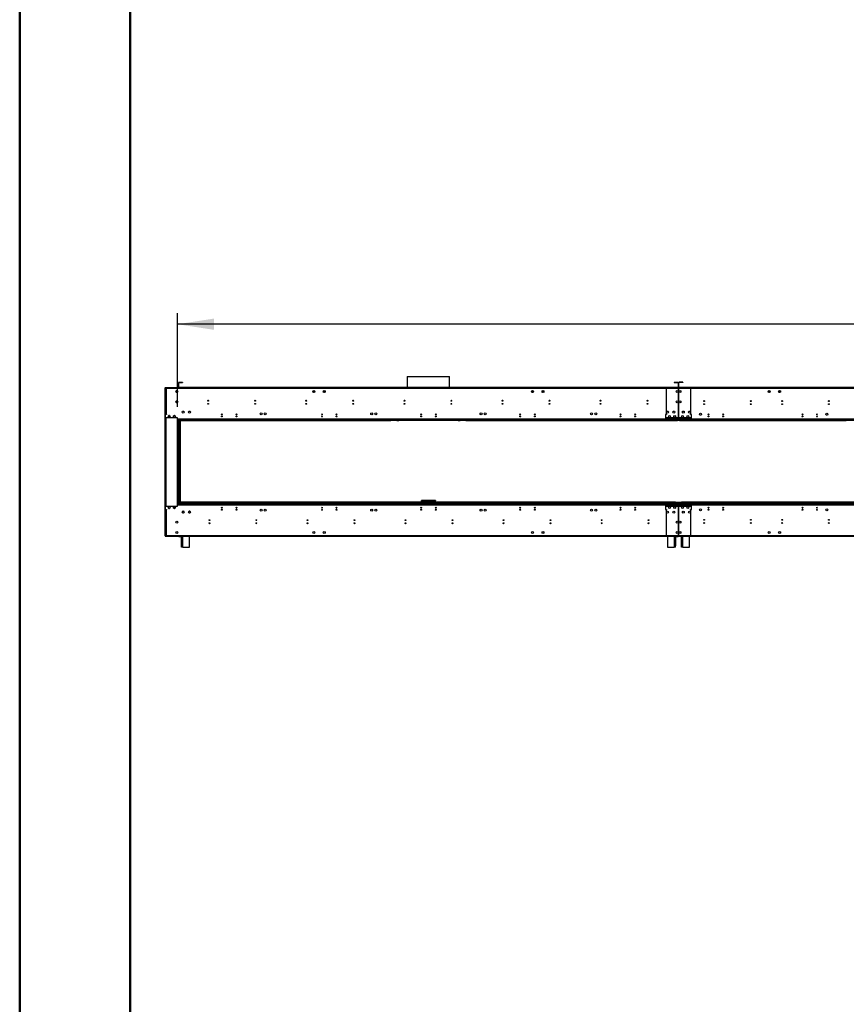
# Model space of a CAD drawing. Units: millimetres. Extents: x 4 to 11134, y 11 to 15752.
# Drawn here: x 4 to 3965, y 6321 to 11037 of the extents above; entities that cross this region are included whole.
import ezdxf

# ---------------------------------------------------------------- set-up
doc = ezdxf.new("R2010")
doc.units = ezdxf.units.MM
doc.header["$LTSCALE"] = 53
doc.layers.add('FORMAT', color=7, linetype='Continuous')
doc.styles.add('SLDTEXTSTYLE0', font='TXT', dxfattribs={"width": 0.75})
doc.dimstyles.new('SLDDIMSTYLE0', dxfattribs={"dimtxt": 185.5, "dimasz": 175.006, "dimexe": 0, "dimexo": 0.0625, "dimgap": 46.375, "dimtad": 1, "dimrnd": 1e-09, "dimzin": 12, "dimdsep": 46, "dimtxsty": 'SLDTEXTSTYLE0', "dimsah": 1, "dimcen": 0.09, "dimadec": 0, "dimazin": 3, "dimtfac": 1, "dimtofl": 0, "dimtmove": 0, "dimatfit": 3, "dimfxl": 1, "dimfrac": 2, "dimtolj": 1, "dimtzin": 12, "dimarcsym": 0})

# ---------------------------------------------------------------- blocks, each defined once
blk = doc.blocks.new('_D_1')
at = {"layer": 'FORMAT'}
for p, q in [((4661.9, 10340.8), (4605.4, 10340.8)), ((4605.4, 10340.8), (4605.4, 9855.7)), ((5532.4, 10340.8), (5589, 10340.8)), ((5589, 10340.8), (5589, 9855.7)), ((5100.3, 10117.3), (5428.7, 10117.3)), ((4605.4, 9855.7), (4661.9, 9855.7)), ((5589, 9855.7), (5532.4, 9855.7)), ((760.2, 9182.5), (760.2, 9631.1)), ((9125.4, 8766), (9125.4, 9631.1)), ((9125.4, 9578.1), (760.2, 9578.1))]:
    blk.add_line(p, q, dxfattribs=at)
for points in [[(760.2, 9578.1), (935.2, 9551.2), (935.2, 9605)], [(9125.4, 9578.1), (8950.4, 9605), (8950.4, 9551.2)]]:
    blk.add_solid(points, dxfattribs=at)
at = {"layer": 'FORMAT', "char_height": 185.5, "attachment_point": 1, "style": 'SLDTEXTSTYLE0'}
for s, insert in [('5', (5196, 10340.1)), ('329', (4661.9, 10204.5)), ('"', (5455.9, 10204.5)), ('16', (5127.4, 10094.8)), ('8365.25', (4651.7, 9817.2))]:
    blk.add_mtext(s, dxfattribs=dict(at, insert=insert))

msp = doc.modelspace()

# ---------------------------------------------------------------- linework, layer by layer
at = {"color": 7, "linetype": 'Continuous', "lineweight": 50}
for p, q in [((4.179, 11.383), (4.179, 15752.383)), ((534.179, 276.383), (534.179, 15467.688))]:
    msp.add_line(p, q, dxfattribs=at)
at = {"color": 7, "linetype": 'Continuous', "lineweight": 25}
for p, q in [((766.184, 9296.527), (764.684, 9296.527)), ((764.684, 9276.027), (764.684, 9296.527)), ((766.184, 9276.027), (766.184, 9296.527)), ((767.684, 9298.027), (767.684, 9299.527)), ((784.685, 9299.527), (767.684, 9299.527)), ((784.685, 9298.027), (767.684, 9298.027)), ((784.685, 9299.527), (784.685, 9298.027)), ((1861.334, 9327.107), (1861.334, 9274.527)), ((1861.334, 9327.107), (2056.8, 9327.107)), ((2056.8, 9327.107), (2064.534, 9327.107)), ((2064.534, 9274.527), (2064.534, 9327.107)), ((3141.184, 9299.527), (3141.184, 9298.027)), ((3158.184, 9299.527), (3141.184, 9299.527)), ((3158.184, 9298.027), (3141.184, 9298.027)), ((3158.184, 9298.027), (3158.184, 9299.527)), ((3159.684, 9296.527), (3161.184, 9296.527)), ((3159.684, 9296.527), (3159.684, 9276.027)), ((3161.184, 9296.527), (3161.184, 9276.027)), ((3163.184, 9297.027), (3161.684, 9297.027)), ((3161.684, 9276.527), (3161.684, 9297.027)), ((3163.184, 9276.527), (3163.184, 9297.027)), ((3164.684, 9298.527), (3164.684, 9300.027)), ((3181.684, 9300.027), (3164.684, 9300.027)), ((3181.684, 9298.527), (3164.684, 9298.527)), ((3181.684, 9300.027), (3181.684, 9298.527)), ((700.434, 9271.027), (700.434, 8565.028)), ((701.435, 9271.027), (700.434, 9271.027)), ((701.435, 8565.028), (701.435, 9271.027)), ((701.934, 9271.027), (701.934, 9273.027)), ((705.434, 9273.027), (701.934, 9273.027)), ((701.934, 9271.027), (705.434, 9271.027)), ((701.934, 9269.527), (701.934, 9147.527)), ((701.934, 9269.527), (705.434, 9269.527)), ((702.434, 9270.32), (703.3, 9270.32)), ((705.234, 9271.027), (705.234, 9269.527)), ((705.434, 9273.027), (705.434, 9269.527)), ((3220.434, 9273.027), (705.434, 9273.027)), ((705.434, 9269.527), (705.434, 9147.527)), ((3220.434, 9269.527), (705.434, 9269.527)), ((752.884, 9257.391), (752.884, 9254.664)), ((756.34, 9260.65), (753.978, 9259.286)), ((753.978, 9252.769), (756.34, 9251.405)), ((760.89, 9259.286), (758.528, 9260.65)), ((758.528, 9251.405), (760.89, 9252.769)), ((761.984, 9254.664), (761.984, 9257.391)), ((766.184, 9276.027), (764.684, 9276.027)), ((3159.684, 9274.527), (766.184, 9274.527)), ((766.184, 9274.527), (766.184, 9273.027)), ((3159.684, 9273.027), (766.184, 9273.027)), ((1409.312, 9256.321), (1410.675, 9258.684)), ((1410.675, 9251.771), (1409.312, 9254.134)), ((1412.57, 9259.777), (1415.298, 9259.777)), ((1415.298, 9250.677), (1412.57, 9250.677)), ((1417.193, 9258.684), (1418.557, 9256.321)), ((1418.557, 9254.134), (1417.193, 9251.771)), ((1459.312, 9256.321), (1460.676, 9258.684)), ((1460.676, 9251.771), (1459.312, 9254.134)), ((1462.571, 9259.777), (1465.298, 9259.777)), ((1465.298, 9250.677), (1462.571, 9250.677)), ((1467.193, 9258.684), (1468.556, 9256.321)), ((1468.556, 9254.134), (1467.193, 9251.771)), ((2457.312, 9256.321), (2458.676, 9258.684)), ((2458.676, 9251.771), (2457.312, 9254.134)), ((2460.57, 9259.777), (2463.298, 9259.777)), ((2463.298, 9250.677), (2460.57, 9250.677)), ((2465.193, 9258.684), (2466.556, 9256.321)), ((2466.556, 9254.134), (2465.193, 9251.771)), ((2507.312, 9256.321), (2508.676, 9258.684)), ((2508.676, 9251.771), (2507.312, 9254.134)), ((2510.57, 9259.777), (2513.298, 9259.777)), ((2513.298, 9250.677), (2510.57, 9250.677)), ((2515.193, 9258.684), (2516.557, 9256.321)), ((2516.557, 9254.134), (2515.193, 9251.771)), ((3102.434, 9273.027), (3098.934, 9273.027)), ((3102.434, 9273.027), (3102.434, 9269.527)), ((3161.184, 9273.027), (3102.434, 9273.027)), ((3102.434, 9269.527), (3102.434, 9147.527)), ((3161.184, 9269.527), (3102.434, 9269.527)), ((3159.684, 9276.027), (3161.184, 9276.027)), ((3159.684, 9274.527), (3159.684, 9273.027)), ((3161.184, 9273.027), (3161.184, 9269.527)), ((3161.184, 9269.527), (3161.184, 9246.027)), ((3161.184, 9246.027), (3161.684, 9246.027)), ((3161.684, 9245.527), (3161.184, 9245.527)), ((3161.184, 9245.527), (3161.184, 9218.527)), ((3163.184, 9276.527), (3161.684, 9276.527)), ((5128.184, 9273.027), (3161.684, 9273.027)), ((3161.684, 9269.527), (3161.684, 9273.027)), ((5128.184, 9269.527), (3161.684, 9269.527)), ((3161.684, 9246.027), (3161.684, 9269.527)), ((3161.684, 9218.527), (3161.684, 9245.527)), ((3163.184, 9275.027), (3163.184, 9273.527)), ((5126.684, 9275.027), (3163.184, 9275.027)), ((5126.684, 9273.527), (3163.184, 9273.527)), ((3163.184, 9273.527), (3163.184, 9273.027)), ((3220.434, 9269.527), (3220.434, 9273.027)), ((3223.934, 9273.027), (3220.434, 9273.027)), ((3220.434, 9147.527), (3220.434, 9269.527)), ((3591.312, 9256.321), (3592.676, 9258.684)), ((3592.676, 9251.771), (3591.312, 9254.134)), ((3594.571, 9259.777), (3597.298, 9259.777)), ((3597.298, 9250.677), (3594.571, 9250.677)), ((3599.193, 9258.684), (3600.556, 9256.321)), ((3600.556, 9254.134), (3599.193, 9251.771)), ((3641.312, 9256.321), (3642.676, 9258.684)), ((3642.676, 9251.771), (3641.312, 9254.134)), ((3644.57, 9259.777), (3647.298, 9259.777)), ((3647.298, 9250.677), (3644.57, 9250.677)), ((3649.193, 9258.684), (3650.556, 9256.321)), ((3650.556, 9254.134), (3649.193, 9251.771)), ((752.884, 9207.391), (752.884, 9204.664)), ((756.34, 9210.65), (753.978, 9209.286)), ((753.978, 9202.769), (756.34, 9201.405)), ((760.89, 9209.286), (758.528, 9210.65)), ((758.528, 9201.405), (760.89, 9202.769)), ((761.984, 9204.664), (761.984, 9207.391)), ((3161.184, 9218.527), (3161.684, 9218.527)), ((3161.684, 9218.027), (3161.184, 9218.027)), ((3161.184, 9218.027), (3161.184, 9171.027)), ((3161.684, 9171.027), (3161.684, 9218.027)), ((3659.434, 9208.239), (3659.434, 9211.816)), ((3161.184, 9171.027), (3161.684, 9171.027)), ((3161.684, 9170.527), (3161.184, 9170.527)), ((3161.184, 9170.527), (3161.184, 9123.527)), ((3161.684, 9123.527), (3161.684, 9170.527)), ((705.434, 9147.527), (701.934, 9147.527)), ((701.934, 9145.527), (701.934, 9129.527)), ((707.434, 9145.527), (701.934, 9145.527)), ((701.934, 9129.527), (701.934, 8706.528)), ((760.184, 9129.527), (701.934, 9129.527)), ((705.434, 9147.527), (707.434, 9147.527)), ((707.434, 9146.927), (705.934, 9146.927)), ((707.434, 9147.527), (707.434, 9145.527)), ((718.053, 9140.138), (715.684, 9136.034)), ((715.684, 9136.021), (718.053, 9131.917)), ((724.821, 9134.206), (716.732, 9134.206)), ((721.798, 9140.577), (719.071, 9140.577)), ((719.071, 9131.477), (721.798, 9131.477)), ((743.053, 9140.138), (740.684, 9136.034)), ((740.684, 9136.021), (743.053, 9131.917)), ((746.798, 9140.577), (744.07, 9140.577)), ((744.07, 9131.477), (746.798, 9131.477)), ((757.934, 9120.277), (757.934, 9119.527)), ((760.184, 9120.277), (757.934, 9120.277)), ((757.934, 9119.527), (758.685, 9119.527)), ((760.184, 9119.527), (758.685, 9119.527)), ((758.685, 9119.527), (758.685, 8716.527)), ((760.184, 9123.027), (760.184, 9129.527)), ((760.184, 9123.027), (760.184, 9121.527)), ((3165.684, 9123.027), (760.184, 9123.027)), ((3239.434, 9121.527), (760.184, 9121.527)), ((760.184, 9121.527), (760.184, 9119.527)), ((760.184, 9119.527), (760.184, 8716.527)), ((761.684, 9119.527), (760.184, 9119.527)), ((3239.434, 9119.527), (760.184, 9119.527)), ((761.684, 9119.527), (761.684, 8716.527)), ((769.434, 9119.527), (769.434, 8716.527)), ((769.434, 9117.527), (771.434, 9117.527)), ((771.434, 9119.527), (771.434, 9117.527)), ((771.434, 9117.527), (773.434, 9117.527)), ((773.434, 9117.527), (1782.934, 9117.527)), ((9053.434, 9116.527), (773.434, 9116.527)), ((773.434, 9116.527), (773.434, 8716.53)), ((1782.934, 9117.527), (1782.934, 9119.527)), ((1782.934, 9117.527), (1782.934, 9116.527)), ((1784.002, 9117.527), (1784.002, 9119.527)), ((1808.173, 9117.527), (1784.002, 9117.527)), ((1808.173, 9119.527), (1808.173, 9117.527)), ((1811.002, 9118.699), (1811.83, 9119.527)), ((1813.244, 9119.527), (1811.348, 9117.632)), ((1811.348, 9117.632), (1820.348, 9117.632)), ((1820.348, 9119.527), (1820.348, 9117.632)), ((1822.349, 9117.632), (1820.348, 9117.632)), ((1822.349, 9117.632), (1822.349, 9119.527)), ((2103.52, 9117.632), (1822.349, 9117.632)), ((2103.52, 9117.632), (2103.52, 9119.527)), ((2105.52, 9117.632), (2103.52, 9117.632)), ((2105.52, 9117.632), (2105.52, 9119.527)), ((2105.52, 9117.632), (2114.52, 9117.632)), ((2114.52, 9117.632), (2112.624, 9119.527)), ((2114.038, 9119.527), (2114.867, 9118.699)), ((2117.695, 9119.527), (2117.695, 9117.527)), ((2141.867, 9117.527), (2117.695, 9117.527)), ((2141.867, 9117.527), (2141.867, 9119.527)), ((2142.934, 9119.527), (2142.934, 9117.527)), ((2142.934, 9117.527), (3152.434, 9117.527)), ((2142.934, 9116.527), (2142.934, 9117.527)), ((5206.434, 9121.527), (3083.434, 9121.527)), ((3083.434, 9119.527), (3083.434, 9121.527)), ((5206.434, 9119.527), (3083.434, 9119.527)), ((3098.934, 9145.527), (3098.934, 9123.027)), ((3104.434, 9145.527), (3098.934, 9145.527)), ((3156.684, 9123.027), (3098.934, 9123.027)), ((3098.934, 9123.027), (3098.934, 9121.527)), ((3157.184, 9129.527), (3100.934, 9129.527)), ((3100.934, 9129.527), (3100.934, 9129.027)), ((3100.934, 9129.027), (3157.184, 9129.027)), ((3102.434, 9147.527), (3104.434, 9147.527)), ((3104.434, 9147.527), (3104.434, 9145.527)), ((3152.434, 9117.527), (3154.434, 9117.527)), ((3154.434, 9117.527), (3154.434, 9119.527)), ((3154.434, 9117.527), (3155.434, 9117.527)), ((3155.434, 9117.527), (3155.434, 9119.527)), ((3155.434, 9117.527), (3156.434, 9117.527)), ((3156.434, 9116.527), (3156.434, 9117.527)), ((3157.184, 9128.527), (3156.684, 9128.527)), ((3156.684, 9128.527), (3156.684, 9123.027)), ((3156.684, 9121.527), (3156.684, 9123.027)), ((3157.184, 9129.027), (3157.184, 9129.527)), ((3157.184, 9123.027), (3157.184, 9128.527)), ((3157.184, 9123.027), (3157.184, 9121.527)), ((5132.684, 9123.027), (3157.184, 9123.027)), ((3161.184, 9123.527), (3161.684, 9123.527)), ((3161.184, 9116.527), (3161.184, 9119.527)), ((3161.684, 9119.527), (3161.684, 9116.527)), ((3221.934, 9129.527), (3165.684, 9129.527)), ((3165.684, 9129.527), (3165.684, 9129.027)), ((3165.684, 9129.027), (3221.934, 9129.027)), ((3166.184, 9128.527), (3165.684, 9128.527)), ((3165.684, 9128.527), (3165.684, 9123.027)), ((3165.684, 9121.527), (3165.684, 9123.027)), ((3166.184, 9123.027), (3166.184, 9128.527)), ((3223.934, 9123.027), (3166.184, 9123.027)), ((3166.184, 9123.027), (3166.184, 9121.527)), ((3166.434, 9117.527), (3166.434, 9116.527)), ((3166.434, 9117.527), (3168.434, 9117.527)), ((3168.434, 9119.527), (3168.434, 9117.527)), ((3168.434, 9117.527), (3170.434, 9117.527)), ((3170.434, 9117.527), (3964.934, 9117.527)), ((3218.434, 9147.527), (3220.434, 9147.527)), ((3218.434, 9145.527), (3218.434, 9147.527)), ((3223.934, 9145.527), (3218.434, 9145.527)), ((3221.934, 9129.027), (3221.934, 9129.527)), ((3223.934, 9123.027), (3223.934, 9145.527)), ((3223.934, 9121.527), (3223.934, 9123.027)), ((3239.434, 9119.527), (3239.434, 9121.527)), ((3964.934, 9117.527), (3964.934, 9119.527)), ((3964.934, 9117.527), (3964.934, 9116.527)), ((775.434, 8719.528), (775.434, 8725.027)), ((3147.434, 8725.027), (775.434, 8725.027)), ((1928.934, 8733.027), (1928.934, 8732.028)), ((1996.934, 8733.027), (1928.934, 8733.027)), ((1929.263, 8731.927), (1928.934, 8732.028)), ((1929.489, 8731.927), (1928.934, 8731.927)), ((1928.934, 8725.027), (1928.934, 8731.927)), ((1994.934, 8731.027), (1930.934, 8731.027)), ((1945.434, 8728.028), (1932.934, 8728.028)), ((1945.434, 8728.028), (1945.434, 8729.871)), ((1945.434, 8728.028), (1980.434, 8728.028)), ((1962.244, 8730.027), (1962.376, 8730.027)), ((1980.434, 8729.871), (1980.434, 8728.028)), ((1992.934, 8728.028), (1980.434, 8728.028)), ((1996.934, 8732.028), (1996.612, 8731.927)), ((1996.612, 8731.927), (1996.934, 8731.927)), ((1996.934, 8733.027), (1996.934, 8732.028)), ((1996.934, 8725.027), (1996.934, 8731.927)), ((3147.434, 8719.528), (3147.434, 8725.027)), ((5114.434, 8725.027), (3175.434, 8725.027)), ((3175.434, 8719.528), (3175.434, 8725.027)), ((701.934, 8693.527), (701.435, 8693.527)), ((701.934, 8706.528), (760.184, 8706.528)), ((701.934, 8706.528), (701.934, 8690.527)), ((701.934, 8690.527), (707.434, 8690.527)), ((701.934, 8688.528), (701.934, 8566.527)), ((701.934, 8688.528), (705.434, 8688.528)), ((705.434, 8688.528), (705.434, 8566.527)), ((707.434, 8688.528), (705.434, 8688.528)), ((705.934, 8689.127), (707.434, 8689.127)), ((707.434, 8690.527), (707.434, 8688.528)), ((718.053, 8704.138), (715.684, 8700.034)), ((715.684, 8700.021), (718.053, 8695.917)), ((721.798, 8704.577), (719.071, 8704.577)), ((719.071, 8695.477), (721.798, 8695.477)), ((743.053, 8704.138), (740.684, 8700.034)), ((740.684, 8700.021), (743.053, 8695.917)), ((749.743, 8698.027), (741.835, 8698.027)), ((746.798, 8704.577), (744.07, 8704.577)), ((744.07, 8695.477), (746.798, 8695.477)), ((758.685, 8716.527), (757.934, 8716.527)), ((757.934, 8716.527), (757.934, 8715.777)), ((757.934, 8715.777), (760.184, 8715.777)), ((758.685, 8716.527), (760.184, 8716.527)), ((761.684, 8716.527), (760.184, 8716.527)), ((760.184, 8716.527), (3239.434, 8716.527)), ((760.184, 8714.527), (760.184, 8716.527)), ((760.184, 8714.527), (3239.434, 8714.527)), ((760.184, 8714.527), (760.184, 8713.028)), ((760.184, 8713.028), (3165.684, 8713.028)), ((760.184, 8706.528), (760.184, 8713.028)), ((772.934, 8716.527), (772.934, 8716.53)), ((772.934, 8716.53), (3152.934, 8716.53)), ((3147.434, 8719.528), (775.434, 8719.528)), ((784.175, 8681.984), (782.812, 8679.621)), ((782.812, 8677.434), (784.175, 8675.071)), ((788.798, 8683.077), (786.07, 8683.077)), ((792.056, 8679.621), (790.693, 8681.984)), ((790.693, 8675.071), (792.056, 8677.434)), ((814.176, 8681.984), (812.812, 8679.621)), ((812.812, 8677.434), (814.176, 8675.071)), ((818.798, 8683.077), (816.07, 8683.077)), ((822.056, 8679.621), (820.692, 8681.984)), ((820.692, 8675.071), (822.056, 8677.434)), ((971.465, 8698.027), (974.404, 8698.027)), ((1041.464, 8698.027), (1044.403, 8698.027)), ((1451.465, 8698.027), (1454.404, 8698.027)), ((1521.464, 8698.027), (1524.404, 8698.027)), ((1926.464, 8698.027), (1929.404, 8698.027)), ((1996.465, 8698.027), (1999.404, 8698.027)), ((2401.464, 8698.027), (2404.404, 8698.027)), ((2471.465, 8698.027), (2474.404, 8698.027)), ((2881.464, 8698.027), (2884.404, 8698.027)), ((2951.465, 8698.027), (2954.404, 8698.027)), ((3083.434, 8716.527), (3083.434, 8714.527)), ((3083.434, 8716.527), (5206.434, 8716.527)), ((3083.434, 8714.527), (5206.434, 8714.527)), ((3098.934, 8714.527), (3098.934, 8713.028)), ((3098.934, 8713.028), (3156.684, 8713.028)), ((3098.934, 8713.028), (3098.934, 8690.527)), ((3098.934, 8690.527), (3104.434, 8690.527)), ((3157.184, 8707.027), (3100.934, 8707.027)), ((3100.934, 8707.027), (3100.934, 8706.528)), ((3100.934, 8706.528), (3157.184, 8706.528)), ((3102.434, 8688.528), (3102.434, 8566.527)), ((3104.434, 8688.528), (3102.434, 8688.528)), ((3104.434, 8690.527), (3104.434, 8688.528)), ((3147.434, 8724.027), (3147.434, 8719.528)), ((3175.434, 8724.027), (3147.434, 8724.027)), ((3175.434, 8719.528), (3147.434, 8719.528)), ((3147.434, 8716.527), (3147.434, 8719.528)), ((3152.934, 8716.53), (3152.934, 8716.527)), ((3156.684, 8713.028), (3156.684, 8714.527)), ((3156.684, 8713.028), (3156.684, 8707.527)), ((3156.684, 8707.527), (3157.184, 8707.527)), ((3157.184, 8714.527), (3157.184, 8713.028)), ((3157.184, 8713.028), (5132.684, 8713.028)), ((3157.184, 8707.527), (3157.184, 8713.028)), ((3157.184, 8706.528), (3157.184, 8707.027)), ((3161.684, 8712.527), (3161.184, 8712.527)), ((3161.184, 8712.527), (3161.184, 8665.528)), ((3161.684, 8665.528), (3161.684, 8712.527)), ((3165.684, 8713.028), (3165.684, 8714.527)), ((3165.684, 8713.028), (3165.684, 8707.527)), ((3165.684, 8707.527), (3166.184, 8707.527)), ((3165.684, 8707.027), (3165.684, 8706.528)), ((3221.934, 8707.027), (3165.684, 8707.027)), ((3165.684, 8706.528), (3221.934, 8706.528)), ((3166.184, 8714.527), (3166.184, 8713.028)), ((3166.184, 8713.028), (3223.934, 8713.028)), ((3166.184, 8707.527), (3166.184, 8713.028)), ((3169.934, 8716.527), (3169.934, 8716.53)), ((3169.934, 8716.53), (5119.934, 8716.53)), ((3175.434, 8719.528), (3175.434, 8724.027)), ((5114.434, 8719.528), (3175.434, 8719.528)), ((3175.434, 8719.528), (3175.434, 8716.527)), ((3218.434, 8690.527), (3223.934, 8690.527)), ((3218.434, 8688.528), (3218.434, 8690.527)), ((3220.434, 8688.528), (3218.434, 8688.528)), ((3220.434, 8566.527), (3220.434, 8688.528)), ((3221.934, 8706.528), (3221.934, 8707.027)), ((3223.934, 8713.028), (3223.934, 8714.527)), ((3223.934, 8690.527), (3223.934, 8713.028)), ((3239.434, 8716.527), (3239.434, 8714.527)), ((3302.84, 8699.374), (3307.029, 8699.374)), ((3303.179, 8698.374), (3306.689, 8698.374)), ((3372.84, 8699.374), (3377.028, 8699.374)), ((3373.179, 8698.374), (3376.689, 8698.374)), ((3753.465, 8698.027), (3756.404, 8698.027)), ((3823.464, 8698.027), (3826.404, 8698.027)), ((786.07, 8673.977), (788.798, 8673.977)), ((816.07, 8673.977), (818.798, 8673.977)), ((3161.184, 8665.528), (3161.684, 8665.528)), ((3161.184, 8665.027), (3161.184, 8618.027)), ((3161.684, 8665.027), (3161.184, 8665.027)), ((3161.684, 8618.027), (3161.684, 8665.027)), ((3657.05, 8639.649), (3656.742, 8640.118)), ((3161.184, 8618.027), (3161.684, 8618.027)), ((3161.684, 8617.527), (3161.184, 8617.527)), ((3161.184, 8617.527), (3161.184, 8590.528)), ((3161.184, 8590.528), (3161.684, 8590.528)), ((3161.684, 8590.027), (3161.184, 8590.027)), ((3161.184, 8590.027), (3161.184, 8566.527)), ((3161.684, 8590.528), (3161.684, 8617.527)), ((3161.684, 8566.527), (3161.684, 8590.027)), ((701.435, 8565.028), (700.434, 8565.028)), ((705.434, 8566.527), (701.934, 8566.527)), ((701.934, 8565.028), (701.934, 8563.027)), ((705.434, 8565.028), (701.934, 8565.028)), ((701.934, 8563.027), (705.434, 8563.027)), ((702.434, 8565.735), (705.434, 8565.735)), ((705.434, 8566.527), (705.434, 8563.027)), ((705.434, 8566.527), (3220.434, 8566.527)), ((705.434, 8563.027), (3220.434, 8563.027)), ((766.184, 8562.027), (766.184, 8563.027)), ((766.184, 8562.027), (779.435, 8562.027)), ((779.435, 8516.528), (779.435, 8563.027)), ((817.434, 8510.527), (817.434, 8563.027)), ((3108.434, 8562.027), (817.434, 8562.027)), ((3098.934, 8563.027), (3102.434, 8563.027)), ((3102.434, 8566.527), (3161.184, 8566.527)), ((3102.434, 8566.527), (3102.434, 8563.027)), ((3102.434, 8563.027), (3161.184, 8563.027)), ((3108.434, 8563.027), (3108.434, 8510.527)), ((3146.434, 8563.027), (3146.434, 8516.528)), ((3146.434, 8562.027), (3159.684, 8562.027)), ((3159.684, 8562.027), (3159.684, 8563.027)), ((3161.184, 8566.527), (3161.184, 8563.027)), ((3161.684, 8563.027), (3161.684, 8566.527)), ((3161.684, 8566.527), (5128.184, 8566.527)), ((3161.684, 8563.027), (5128.184, 8563.027)), ((3163.184, 8562.528), (3163.184, 8563.027)), ((3163.184, 8562.528), (3176.434, 8562.528)), ((3176.434, 8516.528), (3176.434, 8563.027)), ((3214.434, 8510.527), (3214.434, 8563.027)), ((5075.434, 8562.528), (3214.434, 8562.528)), ((3220.434, 8563.027), (3220.434, 8566.527)), ((3220.434, 8563.027), (3223.934, 8563.027)), ((779.435, 8510.527), (779.435, 8516.528)), ((785.434, 8510.527), (779.435, 8510.527)), ((785.434, 8510.527), (817.434, 8510.527)), ((3108.434, 8510.527), (3140.434, 8510.527)), ((3146.434, 8510.527), (3140.434, 8510.527)), ((3146.434, 8510.527), (3146.434, 8516.528)), ((3176.434, 8510.527), (3176.434, 8516.528)), ((3182.434, 8510.527), (3176.434, 8510.527)), ((3182.434, 8510.527), (3214.434, 8510.527))]:
    msp.add_line(p, q, dxfattribs=at)
at = {"color": 8, "linetype": 'Continuous', "lineweight": 25}
for p, q in [((702.434, 9269.527), (702.434, 9270.32)), ((907.044, 9213.527), (908.325, 9213.527)), ((1132.044, 9213.527), (1133.325, 9213.527)), ((1377.044, 9213.527), (1378.324, 9213.527)), ((1602.044, 9213.527), (1603.324, 9213.527)), ((1847.044, 9213.527), (1848.325, 9213.527)), ((2072.044, 9213.527), (2073.325, 9213.527)), ((2317.044, 9213.527), (2318.324, 9213.527)), ((2542.044, 9213.527), (2543.324, 9213.527)), ((2787.044, 9213.527), (2788.324, 9213.527)), ((3012.044, 9213.527), (3013.325, 9213.527)), ((702.434, 9145.527), (702.434, 9147.527)), ((704.935, 9129.527), (704.935, 8706.528)), ((766.434, 8716.527), (766.434, 9119.527)), ((773.434, 9117.527), (773.434, 9116.527)), ((1784.434, 9116.527), (1784.434, 9117.527)), ((1810.173, 9119.527), (1811.002, 9118.699)), ((2115.695, 9119.527), (2114.867, 9118.699)), ((2141.434, 9117.527), (2141.434, 9116.527)), ((3152.434, 9116.527), (3152.434, 9117.527)), ((3158.184, 9116.527), (3158.184, 9119.527)), ((3164.684, 9119.527), (3164.684, 9116.527)), ((3170.434, 9117.527), (3170.434, 9116.527)), ((1930.934, 8731.027), (1930.934, 8725.027)), ((1932.934, 8728.028), (1932.934, 8725.027)), ((1992.934, 8725.027), (1992.934, 8728.028)), ((1994.934, 8725.027), (1994.934, 8731.027)), ((701.934, 8704.527), (701.435, 8704.527)), ((701.435, 8695.527), (701.934, 8695.527)), ((702.434, 8688.528), (702.434, 8690.527)), ((702.434, 8565.735), (702.434, 8566.527)), ((785.434, 8510.527), (785.434, 8563.027)), ((3140.434, 8563.027), (3140.434, 8510.527)), ((3182.434, 8510.527), (3182.434, 8563.027))]:
    msp.add_line(p, q, dxfattribs=at)
at = {"color": 7, "linetype": 'Continuous', "lineweight": 25, "flags": 128}
for points in [[(702.434, 9270.32), (701.669, 9270.247), (701.471, 9270.225)], [(1931.098, 8728.607), (1932.294, 8728.222), (1932.934, 8728.028)], [(1932.934, 8728.028), (1931.934, 8729.558), (1931.714, 8729.844)], [(1994.842, 8730.743), (1993.876, 8729.473), (1992.934, 8728.028)], [(1992.934, 8728.028), (1994.465, 8728.502), (1994.75, 8728.607)], [(740.751, 8700.15), (740.888, 8700.087), (741.691, 8699.927)], [(775.434, 8719.528), (776.184, 8718.379), (776.934, 8717.406), (777.685, 8716.756), (778.434, 8716.527)], [(701.475, 8565.83), (701.669, 8565.808), (702.434, 8565.735)]]:
    msp.add_lwpolyline(points, dxfattribs=at)
at = {"color": 7, "linetype": 'Continuous', "lineweight": 25}
for centre, radius in [((757.434, 9256.027), 4.75), ((1413.934, 9255.227), 4.75), ((1463.934, 9255.227), 4.75), ((2461.934, 9255.227), 4.75), ((2511.934, 9255.227), 4.75), ((3154.434, 9256.027), 4.75), ((3168.434, 9256.027), 4.75), ((3595.934, 9255.227), 4.75), ((3645.934, 9255.227), 4.75), ((757.434, 9206.027), 4.75), ((907.684, 9211.527), 2.1), ((907.684, 9196.527), 2.1), ((1132.684, 9211.527), 2.1), ((1132.684, 9196.527), 2.1), ((1377.684, 9211.527), 2.1), ((1377.684, 9196.527), 2.1), ((1602.684, 9211.527), 2.1), ((1602.684, 9196.527), 2.1), ((1847.684, 9211.527), 2.1), ((1847.684, 9196.527), 2.1), ((2072.684, 9211.527), 2.1), ((2072.684, 9196.527), 2.1), ((2317.684, 9211.527), 2.1), ((2317.684, 9196.527), 2.1), ((2542.684, 9211.527), 2.1), ((2542.684, 9196.527), 2.1), ((2787.684, 9211.527), 2.1), ((2787.684, 9196.527), 2.1), ((3012.684, 9211.527), 2.1), ((3012.684, 9196.527), 2.1), ((3154.434, 9206.027), 4.75), ((3168.434, 9206.027), 4.75), ((3283.734, 9210.027), 2.1), ((3283.734, 9195.027), 2.1), ((3507.434, 9210.027), 2.1), ((3507.434, 9195.027), 2.1), ((3658.334, 9210.027), 2.1), ((3658.334, 9195.027), 2.1), ((3882.034, 9210.027), 2.1), ((3882.034, 9195.027), 2.1), ((787.434, 9157.527), 4.75), ((817.434, 9157.527), 4.75), ((1160.934, 9148.527), 4.75), ((1180.934, 9148.527), 4.75), ((1690.934, 9148.527), 4.75), ((1710.934, 9148.527), 4.75), ((2214.934, 9148.527), 4.75), ((2234.934, 9148.527), 4.75), ((2744.934, 9148.527), 4.75), ((2764.934, 9148.527), 4.75), ((3108.434, 9157.527), 4.75), ((3138.434, 9157.527), 4.75), ((3184.434, 9157.527), 4.75), ((3214.434, 9157.527), 4.75), ((3266.934, 9146.527), 4.75), ((3871.934, 9146.527), 4.75), ((720.434, 9136.027), 4.75), ((745.434, 9136.027), 4.75), ((972.934, 9146.527), 2.1), ((972.934, 9136.527), 2.1), ((1042.934, 9146.527), 2.1), ((1042.934, 9136.527), 2.1), ((1452.934, 9146.527), 2.1), ((1452.934, 9136.527), 2.1), ((1522.934, 9146.527), 2.1), ((1522.934, 9136.527), 2.1), ((1927.934, 9146.527), 2.1), ((1927.934, 9136.527), 2.1), ((1997.934, 9146.527), 2.1), ((1997.934, 9136.527), 2.1), ((2402.934, 9146.527), 2.1), ((2402.934, 9136.527), 2.1), ((2472.934, 9146.527), 2.1), ((2472.934, 9136.527), 2.1), ((2882.934, 9146.527), 2.1), ((2882.934, 9136.527), 2.1), ((2952.934, 9146.527), 2.1), ((2952.934, 9136.527), 2.1), ((3117.934, 9136.027), 4.75), ((3142.934, 9136.027), 4.75), ((3180.434, 9136.027), 4.75), ((3205.434, 9136.027), 4.75), ((3304.934, 9146.527), 2.1), ((3304.934, 9136.527), 2.1), ((3374.934, 9146.527), 2.1), ((3374.934, 9136.527), 2.1), ((3754.934, 9146.527), 2.1), ((3754.934, 9136.527), 2.1), ((3824.934, 9146.527), 2.1), ((3824.934, 9136.527), 2.1), ((720.434, 8700.027), 4.75), ((745.434, 8700.027), 4.75), ((787.434, 8678.527), 4.75), ((817.434, 8678.527), 4.75), ((972.934, 8699.527), 2.1), ((972.934, 8689.527), 2.1), ((1042.934, 8699.527), 2.1), ((1042.934, 8689.527), 2.1), ((1160.934, 8687.527), 4.75), ((1180.934, 8687.527), 4.75), ((1452.934, 8699.527), 2.1), ((1452.934, 8689.527), 2.1), ((1522.934, 8699.527), 2.1), ((1522.934, 8689.527), 2.1), ((1690.934, 8687.527), 4.75), ((1710.934, 8687.527), 4.75), ((1927.934, 8699.527), 2.1), ((1927.934, 8689.527), 2.1), ((1997.934, 8699.527), 2.1), ((1997.934, 8689.527), 2.1), ((2214.934, 8687.527), 4.75), ((2234.934, 8687.527), 4.75), ((2402.934, 8699.527), 2.1), ((2402.934, 8689.527), 2.1), ((2472.934, 8699.527), 2.1), ((2472.934, 8689.527), 2.1), ((2744.934, 8687.527), 4.75), ((2764.934, 8687.527), 4.75), ((2882.934, 8699.527), 2.1), ((2882.934, 8689.527), 2.1), ((2952.934, 8699.527), 2.1), ((2952.934, 8689.527), 2.1), ((3108.434, 8678.527), 4.75), ((3117.934, 8700.027), 4.75), ((3138.434, 8678.527), 4.75), ((3142.934, 8700.027), 4.75), ((3180.434, 8700.027), 4.75), ((3184.434, 8678.527), 4.75), ((3205.434, 8700.027), 4.75), ((3214.434, 8678.527), 4.75), ((3266.934, 8689.527), 4.75), ((3304.934, 8699.527), 2.1), ((3304.934, 8689.527), 2.1), ((3374.934, 8699.527), 2.1), ((3374.934, 8689.527), 2.1), ((3754.934, 8699.527), 2.1), ((3754.934, 8689.527), 2.1), ((3824.934, 8699.527), 2.1), ((3824.934, 8689.527), 2.1), ((3871.934, 8689.527), 4.75), ((757.434, 8630.027), 4.75), ((913.184, 8639.527), 2.1), ((1138.184, 8639.527), 2.1), ((1383.184, 8639.527), 2.1), ((1608.184, 8639.527), 2.1), ((1853.184, 8639.527), 2.1), ((2078.184, 8639.527), 2.1), ((2323.184, 8639.527), 2.1), ((2548.184, 8639.527), 2.1), ((2793.184, 8639.527), 2.1), ((3018.184, 8639.527), 2.1), ((3154.434, 8630.027), 4.75), ((3168.434, 8630.027), 4.75), ((3284.034, 8641.027), 2.1), ((3507.734, 8641.027), 2.1), ((3658.634, 8641.027), 2.1), ((3882.334, 8641.027), 2.1), ((757.434, 8580.027), 4.75), ((913.184, 8624.527), 2.1), ((1138.184, 8624.527), 2.1), ((1383.184, 8624.527), 2.1), ((1413.934, 8580.827), 4.75), ((1463.934, 8580.827), 4.75), ((1608.184, 8624.527), 2.1), ((1853.184, 8624.527), 2.1), ((2078.184, 8624.527), 2.1), ((2323.184, 8624.527), 2.1), ((2461.934, 8580.827), 4.75), ((2511.934, 8580.827), 4.75), ((2548.184, 8624.527), 2.1), ((2793.184, 8624.527), 2.1), ((3018.184, 8624.527), 2.1), ((3154.434, 8580.027), 4.75), ((3168.434, 8580.027), 4.75), ((3284.034, 8626.027), 2.1), ((3507.734, 8626.027), 2.1), ((3595.934, 8580.827), 4.75), ((3645.934, 8580.827), 4.75), ((3658.634, 8626.027), 2.1), ((3882.334, 8626.027), 2.1)]:
    msp.add_circle(centre, radius, dxfattribs=at)
for centre, radius, start, end in [((767.684, 9296.527), 3, 90, 180), ((767.684, 9296.527), 1.5, 90, 180), ((3158.184, 9296.527), 3, 360, 90), ((3158.184, 9296.527), 1.5, 360, 90), ((3164.684, 9297.027), 3, 90, 180), ((3164.684, 9297.027), 1.5, 90, 180), ((702.434, 9270.027), 2, 104.477512, 150), ((702.434, 9270.027), 1, 90, 180), ((702.517, 9268.186), 2.136, 92.224653, 120.442216), ((705.234, 9268.027), 3, 90, 150), ((767.684, 9276.027), 3, 180, 240), ((767.684, 9276.027), 1.5, 180, 270), ((3158.184, 9276.027), 1.5, 270, 0), ((3158.184, 9276.027), 3, 300, 0), ((3164.684, 9276.527), 3, 180, 240), ((3164.684, 9276.527), 1.5, 180, 270), ((705.934, 9142.927), 4, 90, 139.458398), ((1808.173, 9121.527), 4, 270, 315), ((2117.695, 9121.527), 4, 225, 270), ((1927.639, 8729.732), 3.541, 21.463173, 68.545364), ((1928.435, 8728.529), 3.533, 44.988968, 81.886393), ((1931.598, 8735.175), 4.2, 230.637638, 260.912551), ((1932.383, 8734.01), 3.315, 224.905107, 244.085661), ((1955.535, 8729.904), 6.711, 343.76322, 1.726281), ((1960.406, 8726.851), 3.737, 18.342058, 60.558545), ((1998.266, 8729.695), 3.588, 111.782896, 158.208567), ((1997.454, 8728.488), 3.578, 98.349126, 134.775513), ((1994.622, 8734.394), 3.381, 275.29949, 313.150321), ((1993.7, 8733.685), 2.93, 294.914556, 315.248017), ((704.434, 8704.527), 3, 146.44269, 180), ((705.934, 8693.127), 4, 220.541602, 270), ((741.691, 8702.027), 2.1, 270, 56.602462), ((751.691, 8702.027), 2.1, 172.697158, 222.7544), ((702.434, 8566.027), 2, 210, 255.522488), ((702.434, 8566.027), 1, 180, 270), ((702.517, 8567.868), 2.135, 239.55058, 267.782109)]:
    msp.add_arc(centre, radius, start, end, dxfattribs=at)

# ---------------------------------------------------------------- dimensions: what is measured, and where the dimension line sits
at = {"layer": 'FORMAT'}
dim = msp.add_linear_dim(base=(760.184, 9578.109), p1=(9125.434, 8713.027), p2=(760.184, 9129.527), dimstyle='SLDDIMSTYLE0', dxfattribs=at)
dim.commit()
dim.dimension.update_dxf_attribs({"geometry": '_D_1', "text_midpoint": (5097.161, 9578.109), "dimtype": 160})

doc.saveas('drawing.dxf')
